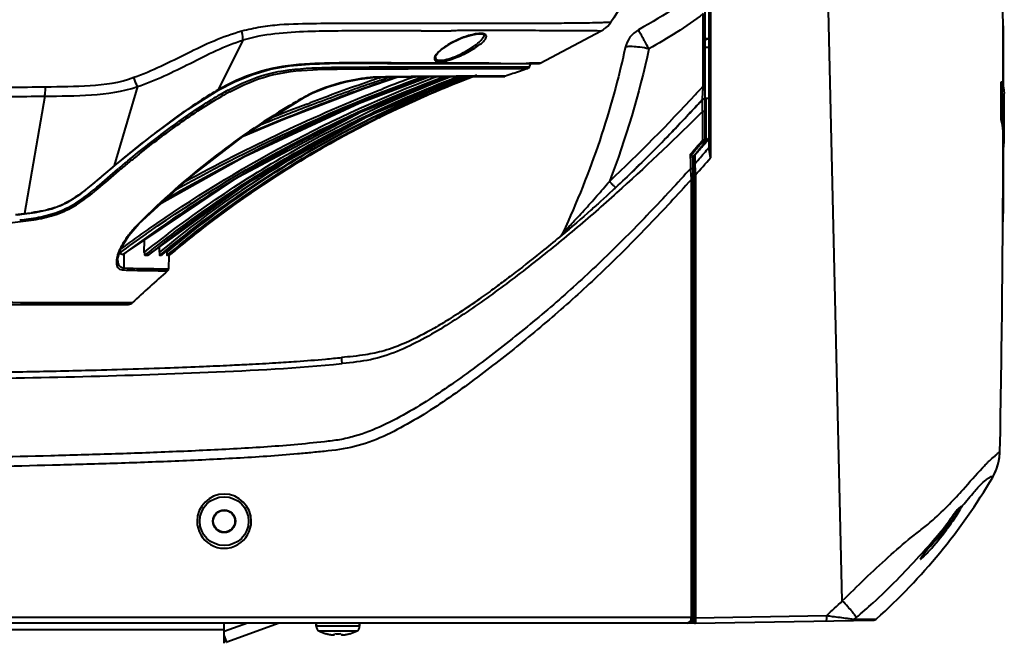
# Model space of a CAD drawing. Units: millimetres. Extents: x -902 to 2841, y -2687 to 2606.
# Drawn here: x 33 to 214, y 201 to 315 of the extents above; entities that cross this region are included whole.
import ezdxf

# ---------------------------------------------------------------- set-up
doc = ezdxf.new("R2010")
doc.units = ezdxf.units.MM
doc.header["$LTSCALE"] = 81.675
doc.layers.get('0').update_dxf_attribs({"linetype": 'CONTINUOUS', "lineweight": 40})

msp = doc.modelspace()

# ---------------------------------------------------------------- linework, layer by layer
for p, q in [((159.789, 592.679), (159.789, 291.448)), ((184.404, 208.201), (175.818, 573.774)), ((159.089, 292.78), (159.089, 321.128)), ((158.744, 303.18), (158.744, 316.558)), ((100.24, 314.797), (111.73, 314.779)), ((100.236, 313.393), (99.679, 313.391)), ((106.67, 313.405), (106.577, 313.405)), ((112.333, 313.415), (112.178, 313.415)), ((118.298, 313.433), (117.96, 313.432)), ((120.394, 313.436), (120.179, 313.436)), ((124.091, 313.437), (122.656, 313.437)), ((128.65, 307.393), (139.882, 313.36)), ((214.087, 314.294), (214.156, 314.294)), ((73.758, 311.667), (69.159, 302.498)), ((118.289, 312.609), (118.289, 312.63)), ((159.789, 311.889), (159.089, 311.889)), ((159.089, 310.389), (159.789, 310.389)), ((96.959, 307.396), (100.475, 307.386)), ((100.371, 307.455), (99.84, 307.457)), ((100.475, 307.386), (103.92, 307.373)), ((103.92, 307.373), (107.118, 307.364)), ((107.118, 307.364), (110.511, 307.354)), ((112.822, 307.408), (108.275, 307.423)), ((110.511, 307.354), (113.406, 307.346)), ((113.443, 307.406), (112.822, 307.408)), ((113.406, 307.346), (116.237, 307.34)), ((116.903, 307.397), (116.163, 307.399)), ((116.237, 307.34), (121.28, 307.33)), ((119.123, 307.392), (116.903, 307.397)), ((121.285, 307.387), (119.123, 307.392)), ((121.28, 307.33), (123.365, 307.328)), ((121.338, 307.387), (121.285, 307.387)), ((123.365, 307.328), (125.071, 307.329)), ((125.071, 307.329), (126.44, 307.332)), ((126.656, 307.39), (126.061, 307.388)), ((126.44, 307.332), (127.464, 307.335)), ((127.12, 307.391), (126.656, 307.39)), ((126.908, 307.263), (127.012, 307.369)), ((126.977, 307.333), (127.373, 307.335)), ((127.484, 307.392), (127.12, 307.391)), ((127.464, 307.335), (128.132, 307.333)), ((127.77, 307.393), (127.484, 307.392)), ((128.65, 307.393), (127.77, 307.393)), ((128.132, 307.333), (128.447, 307.336)), ((128.245, 307.365), (128.447, 307.336)), ((128.447, 307.336), (128.65, 307.393)), ((100.369, 306.394), (100.89, 306.395)), ((100.371, 306.724), (101.107, 306.725)), ((101.107, 306.725), (107.388, 306.736)), ((107.139, 306.41), (108.279, 306.412)), ((107.388, 306.736), (108.273, 306.738)), ((108.273, 306.738), (113.443, 306.745)), ((113.428, 306.42), (113.739, 306.42)), ((113.443, 306.745), (114.02, 306.746)), ((113.739, 306.42), (116.775, 306.422)), ((114.02, 306.746), (116.874, 306.75)), ((116.775, 306.422), (119.125, 306.422)), ((116.874, 306.75), (117.07, 306.75)), ((117.07, 306.75), (119.149, 306.752)), ((119.125, 306.422), (120.933, 306.422)), ((119.149, 306.752), (119.474, 306.752)), ((119.474, 306.752), (121.243, 306.754)), ((120.933, 306.422), (126.355, 306.419)), ((121.243, 306.754), (123.577, 306.756)), ((123.577, 306.756), (124.929, 306.757)), ((124.929, 306.757), (126.679, 306.758)), ((96.263, 302.825), (102.343, 304.872)), ((97.73, 304.78), (98.793, 304.827)), ((98.918, 304.86), (98.794, 304.827)), ((98.851, 304.657), (99.378, 304.835)), ((100.651, 304.755), (100.987, 304.867)), ((109.017, 304.76), (109.523, 304.951)), ((113.849, 304.97), (113.688, 304.909)), ((119.602, 304.976), (121.408, 304.973)), ((120.798, 305.003), (120.402, 305.004)), ((121.363, 305.002), (120.798, 305.003)), ((122.219, 305.002), (121.363, 305.002)), ((121.408, 304.973), (122.084, 304.974)), ((213.733, 303.972), (213.933, 303.972)), ((214.12, 303.12), (214.119, 303.972)), ((214.191, 302.706), (214.19, 303.972)), ((54.279, 303.097), (50.009, 288.504)), ((63.649, 298.924), (69.31, 302.501)), ((81.425, 297.149), (96.263, 302.825)), ((85.102, 301.135), (86.688, 301.947)), ((158.639, 301.66), (158.656, 301.906)), ((37.176, 301.328), (33.438, 279.652)), ((74.507, 294.479), (85.102, 301.135)), ((84.991, 301.115), (85.102, 301.135)), ((85.102, 301.135), (85.102, 301.135)), ((85.585, 299.873), (86.152, 300.088)), ((158.609, 301.237), (158.639, 301.66)), ((159.789, 300.889), (159.089, 300.889)), ((159.239, 300.889), (159.239, 292.954)), ((214.318, 293.862), (214.322, 300.818)), ((95.728, 298.467), (95.513, 298.369)), ((158.64, 298.417), (158.639, 298.532)), ((158.642, 297.854), (158.64, 298.417)), ((73.775, 293.918), (81.425, 297.149)), ((98.839, 297.305), (99.046, 297.407)), ((213.74, 297.016), (213.941, 297.016)), ((63.736, 286.223), (74.507, 294.479)), ((159.022, 292.702), (157.833, 291.327)), ((158.655, 293.268), (158.653, 294.382)), ((158.789, 293.155), (158.655, 293.268)), ((158.789, 293.155), (159.089, 293.155)), ((158.789, 292.432), (158.789, 293.155)), ((159.789, 293.596), (159.022, 292.702)), ((159.089, 292.65), (159.339, 292.94)), ((159.339, 292.94), (159.789, 293.464)), ((214.115, 292.224), (214.118, 293.861)), ((156.499, 290.757), (156.617, 290.893)), ((156.617, 290.893), (156.789, 291.092)), ((156.751, 290.776), (157.289, 291.4)), ((157.833, 291.327), (157.094, 290.48)), ((158.905, 292.437), (159.089, 292.65)), ((159.601, 291.611), (159.789, 291.829)), ((160.093, 291.448), (160.093, 289.961)), ((214.111, 292.223), (214.226, 292.223)), ((156.354, 290.589), (156.499, 290.757)), ((156.354, 290.589), (156.357, 288.974)), ((156.54, 290.531), (156.751, 290.776)), ((156.789, 289.852), (156.789, 205.089)), ((157.025, 290.356), (156.989, 290.136)), ((156.989, 290.139), (156.989, 204.345)), ((157.093, 290.481), (157.025, 290.356)), ((157.157, 290.425), (157.094, 290.48)), ((157.157, 290.425), (157.157, 290.137)), ((157.157, 290.137), (157.158, 289.647)), ((157.158, 289.647), (157.159, 288.82)), ((157.159, 288.82), (157.511, 289.216)), ((157.511, 289.216), (157.741, 289.475)), ((48.451, 287.132), (50.111, 288.539)), ((50.009, 288.504), (50.11, 288.538)), ((50.11, 288.538), (50.111, 288.538)), ((50.684, 287.872), (50.8, 287.971)), ((50.91, 287.606), (51.101, 287.768)), ((156.359, 287.923), (155.552, 287.035)), ((156.357, 288.974), (156.359, 287.923)), ((156.359, 287.923), (156.387, 287.497)), ((156.387, 287.497), (156.417, 287.017)), ((157.159, 288.82), (157.186, 288.398)), ((157.186, 288.398), (157.217, 287.919)), ((157.217, 287.919), (157.251, 287.382)), ((157.251, 287.382), (157.289, 286.785)), ((54.559, 277.773), (63.736, 286.223)), ((75.266, 285.695), (75.116, 285.599)), ((156.417, 287.017), (156.489, 285.898)), ((156.789, 285.898), (156.489, 285.898)), ((156.489, 285.898), (156.489, 205.09)), ((156.989, 286.784), (157.289, 286.785)), ((157.289, 286.785), (157.29, 205.047)), ((141.969, 283.902), (142.118, 284.04)), ((32.119, 279.455), (33.395, 279.586)), ((33.395, 279.586), (35.406, 279.858)), ((214.049, 278.518), (214.136, 278.518)), ((52.698, 275.637), (54.56, 277.774)), ((54.517, 277.821), (54.432, 277.736)), ((54.432, 277.736), (54.559, 277.773)), ((54.559, 277.773), (54.56, 277.774)), ((134.506, 277.267), (134.446, 277.216)), ((134.45, 277.219), (134.503, 277.264)), ((55.546, 272.487), (55.574, 274.732)), ((55.868, 275.906), (56.421, 276.291)), ((58.341, 272.515), (58.355, 273.487)), ((59.68, 272.543), (59.683, 272.733)), ((51.813, 269.622), (51.854, 272.306)), ((56.233, 271.963), (56.263, 271.976)), ((60.073, 271.906), (60.03, 269.462)), ((60.071, 271.907), (60.073, 271.906)), ((60.373, 272.159), (60.073, 271.906)), ((58.386, 269.49), (60.024, 269.463)), ((59.857, 269.092), (59.915, 269.151)), ((59.915, 269.151), (60.03, 269.462)), ((60.024, 269.463), (60.03, 269.462)), ((-72.047, 262.886), (52.625, 262.886)), ((48.196, 263.166), (47.462, 263.167)), ((51.615, 263.163), (48.196, 263.166)), ((53.314, 263.161), (51.615, 263.163)), ((92.144, 252), (92.003, 251.986)), ((213.525, 235.832), (213.525, 235.833)), ((212.123, 230.911), (212.261, 231.151)), ((205.248, 224.493), (205.472, 224.77)), ((206.078, 225.367), (206.092, 225.376)), ((201.793, 219.841), (202.299, 220.489)), ((202.299, 220.489), (202.821, 221.161)), ((202.821, 221.161), (203.192, 221.638)), ((203.193, 221.64), (203.192, 221.638)), ((200.643, 218.372), (200.398, 218.058)), ((200.428, 218.095), (200.853, 218.639)), ((200.853, 218.639), (201.793, 219.841)), ((199.281, 216.593), (199.406, 216.762)), ((199.406, 216.762), (199.545, 216.948)), ((157.29, 205.047), (181.525, 205.469)), ((157.137, 204.089), (-176.559, 204.089)), ((156.489, 205.09), (-175.911, 205.09)), ((70.289, 200.389), (70.289, 204.089)), ((74.607, 204.089), (70.289, 202.517)), ((80.454, 204.089), (70.762, 200.561)), ((87.289, 204.089), (87.289, 203.487)), ((87.289, 203.487), (87.289, 204.089)), ((95.289, 204.089), (95.289, 203.487)), ((95.289, 203.487), (95.289, 204.089)), ((156.503, 204.389), (156.989, 204.389)), ((156.989, 205.046), (157.29, 205.047)), ((157.29, 205.047), (157.291, 204.762)), ((157.291, 204.762), (157.294, 204.078)), ((157.294, 204.045), (190.085, 204.618)), ((157.294, 204.078), (157.294, 204.045)), ((186.612, 204.784), (189.122, 204.839)), ((189.122, 204.839), (190.735, 204.873)), ((-89.711, 202.889), (70.289, 202.889)), ((70.762, 200.561), (70.289, 201.862)), ((95.289, 203.487), (87.289, 203.487)), ((94.717, 202.583), (87.86, 202.583)), ((89.095, 202.118), (89.114, 202.137)), ((90.62, 201.923), (90.68, 202.137)), ((91.898, 202.137), (91.958, 201.923)), ((93.463, 202.137), (93.482, 202.118)), ((70.703, 200.54), (70.289, 201.678)), ((70.703, 200.54), (70.762, 200.561))]:
    msp.add_line(p, q)
for points in [[(113.904, 311.949), (114.365, 312.131), (115.873, 312.61), (117.118, 312.838), (117.945, 312.828), (118.263, 312.7), (118.289, 312.609)], [(109.289, 308.518), (109.329, 308.692), (109.764, 309.335), (110.72, 310.185), (112.116, 311.085), (113.697, 311.862), (113.904, 311.949)], [(69.31, 302.502), (72.196, 303.983), (75.575, 305.351), (78.867, 306.292), (82.359, 306.901), (86.027, 307.223), (89.714, 307.351), (93.369, 307.392), (96.959, 307.396)], [(51.731, 272.142), (72.913, 286.419), (95.608, 298.408), (112.032, 304.962)], [(56.262, 271.975), (75.177, 285.633), (97.039, 297.788), (114.233, 304.871)], [(58.775, 281.656), (74.069, 290.194), (95.186, 300.063), (108.198, 304.933)], [(86.688, 301.947), (89.493, 303.063), (92.436, 303.918), (95.261, 304.49), (97.73, 304.78)], [(98.793, 304.827), (105.624, 304.913), (111.84, 304.961), (116.47, 304.977), (119.602, 304.976)], [(50.111, 288.538), (56.75, 293.867), (63.649, 298.924)], [(158.655, 293.268), (158.634, 293.244), (158.613, 293.22)], [(35.406, 279.858), (38.457, 280.536), (41.307, 281.718), (43.805, 283.324), (46.114, 285.156), (48.451, 287.132)], [(50.625, 271.136), (50.646, 271.402), (51.218, 273.216), (52.698, 275.637)], [(59.921, 269.167), (59.955, 269.206), (60.03, 269.462)], [(212.123, 230.911), (212.318, 231.253), (212.694, 232.022), (213.009, 232.839), (213.263, 233.732), (213.431, 234.634), (213.513, 235.5), (213.525, 235.832)], [(212.261, 231.151), (212.601, 231.816), (212.892, 232.509), (213.141, 233.264), (213.334, 234.058), (213.458, 234.845), (213.518, 235.602), (213.525, 235.832)], [(203.192, 221.638), (203.398, 221.907), (203.773, 222.422), (204.118, 222.913), (204.436, 223.372), (204.73, 223.791), (205, 224.166), (205.248, 224.493)], [(205.472, 224.77), (205.671, 224.996), (205.842, 225.171), (205.98, 225.294), (206.078, 225.367)], [(198.92, 216.049), (198.919, 216.045), (198.927, 216.063), (198.959, 216.12), (199.011, 216.204), (199.083, 216.313), (199.173, 216.443), (199.281, 216.593)], [(199.545, 216.948), (199.698, 217.15), (199.864, 217.366), (200.041, 217.597), (200.23, 217.84), (200.428, 218.095)]]:
    msp.add_lwpolyline(points)
for radius in [4.5, 2.1, 2]:
    msp.add_circle((70.289, 222.889), radius)
for centre, radius, start, end in [((-3043.335, 299.288), 3257.458, 0.082398, 0.394918), ((104.987, 2912.922), 2599.517, 270.0371, 270.158503), ((137.534, 317.78), 5.005, 297.98336, 305.07762), ((149.227, 309.213), 5, 119.1288, 167.83264), ((-3085.583, 298.344), 3299.777, 0.097733, 0.276955), ((159.839, 310.389), 1.5, 91.92972, 120.31878), ((105.481, 326.538), 19.372, 295.398, 299.98358), ((123.57, 1196.641), 889.257, 269.856149, 270.160508), ((127.443, 306.838), 0.683, 131.50962, 141.53151), ((193.493, 103.704), 213.543, 108.71688, 109.49756), ((193.992, 102.237), 215.093, 108.32771, 108.71734), ((126.198, 306.894), 0.5, 288.32788, 344.21267), ((224.679, -64.922), 390.413, 109.07943, 110.78245), ((191.023, 90.066), 229.155, 110.31661, 114.57297), ((213.526, -33.703), 356.784, 108.66815, 109.09055), ((212.943, -31.489), 354.98, 108.74785, 109.05328), ((189.413, 104.782), 213.974, 110.72585, 115.42061), ((209.815, -14.657), 337.189, 109.16311, 109.38897), ((99.151, 288.169), 16.693, 90.79941, 91.19174), ((189.611, 113.802), 204.726, 110.96183, 116.25513), ((208.043, -9.551), 331.785, 108.79924, 109.16347), ((210.783, -25.599), 348.229, 108.43712, 108.66728), ((189.206, 110.497), 208.593, 111.18342, 115.45519), ((196.754, 52.358), 268.535, 109.86465, 111.20784), ((206.478, -4.964), 326.938, 108.61194, 108.79879), ((191.125, 105.679), 213.289, 110.85889, 111.1297), ((191.2, 106.218), 212.744, 110.85471, 111.19633), ((-3165.443, 296.755), 3379.183, 0.004416, 0.122368), ((-3165.361, 296.758), 3379.302, 0.004371, 0.122319), ((22.146, 1366.842), 1063.894, 270.457621, 270.818736), ((96.216, 254.815), 54.825, 119.57235, 121.35297), ((92.703, 260.992), 47.719, 119.40384, 119.56355), ((90.657, 264.671), 43.509, 116.97244, 119.43523), ((95.999, 255.646), 53.041, 118.12326, 119.67845), ((96.95, 253.788), 54.723, 117.94067, 119.66127), ((220.534, -44.534), 368.93, 109.4189, 111.39573), ((225.071, -66.625), 391.672, 109.1113, 110.63852), ((-387.152, 808.473), 743.857, 317.052723, 317.212021), ((199.467, 300.829), 14.855, 359.95805, 3.83068), ((23.477, 1396.915), 1095.673, 270.367265, 270.716382), ((101.624, 245.852), 64.335, 119.93686, 121.51064), ((98.367, 251.456), 57.853, 119.66163, 119.91121), ((153.9, 179.671), 139.633, 119.57121, 120.90602), ((94.594, 284.188), 19.462, 119.26632, 119.5665), ((-81.499, 520.591), 325.557, 315.59301, 317.51052), ((-115.544, 552.349), 372.114, 317.21218, 317.44552), ((158.789, 300.489), 0.3, 359.99927, 137.44539), ((7.969, 311.957), 151.021, 355.81022, 355.92975), ((154.002, 179.506), 139.827, 120.90714, 127.94277), ((261.646, -149.05), 481.241, 111.41364, 112.94621), ((266.135, -174.921), 507.493, 110.82083, 111.90035), ((257.003, -150.234), 481.644, 110.84885, 111.6866), ((241.404, -110.454), 438.445, 110.61712, 110.79448), ((186.565, 116.161), 202.344, 115.46913, 117.29908), ((184.211, 124.708), 192.556, 116.31836, 130.14244), ((185.993, 112.013), 205.975, 115.70907, 122.51864), ((187.517, 108.918), 209.425, 115.43784, 115.71743), ((184.638, 119.871), 198.163, 117.2961, 120.8224), ((199.045, 293.905), 15.073, 359.8363, 3.65514), ((-135.233, 543.368), 385.902, 319.17647, 319.59264), ((-120.153, 529.979), 365.915, 319.30687, 319.6684), ((198.429, 293.881), 15.889, 358.0067, 359.92852), ((-34.052, 473.428), 258.657, 313.07282, 315.1614), ((-147.663, 557.12), 405.02, 318.81644, 319.00604), ((-10.542, 438.004), 224.454, 318.56792, 319.29087), ((-146.972, 556.519), 404.104, 319.00605, 319.19402), ((-3190.394, 299.666), 3404.517, 358.925659, 359.874753), ((170.155, 145.481), 186.79, 129.48634, 130.03188), ((152.458, 168.111), 156.815, 129.46036, 130.26665), ((154.902, 165.329), 160.867, 129.53934, 129.7922), ((154.628, 165.461), 160.24, 128.63009, 129.45701), ((157.218, 175.384), 145.055, 127.94367, 135.07397), ((182.647, 123.187), 194.296, 120.81918, 129.77527), ((155.331, 289.861), 1.457, 5.57528, 11.11425), ((155.247, 289.853), 1.542, 359.99005, 5.59219), ((3.895, 424.971), 206.459, 317.98575, 319.16151), ((-3158.192, 298.377), 3372.386, 359.662589, 359.862208), ((235.188, 68.172), 287.814, 130.04558, 130.35839), ((153.401, 167.129), 158.523, 129.79151, 130.33292), ((186.084, 112.037), 206.004, 122.59316, 129.07463), ((181.846, 127.366), 189.74, 124.03548, 130.08057), ((-23.619, 462.343), 243.435, 312.9081, 313.06071), ((31.088, 300.257), 21.127, 301.914, 303.60089), ((34.372, 294.471), 14.471, 288.9541, 296.30372), ((23.187, 374.642), 95.543, 275.1618, 275.80434), ((26.679, 333.241), 55.065, 276.10837, 277.81193), ((26.198, 344.785), 65.534, 275.82468, 276.34252), ((28.545, 323.915), 44.533, 276.3084, 277.94728), ((32.311, 299.985), 21.308, 285.07418, 287.54451), ((32.266, 300.141), 21.793, 285.08726, 287.50826), ((203.443, 280.039), 10.801, 349.08061, 351.90447), ((70.401, 261.797), 22.562, 135.05561, 136.00376), ((218.611, 43.346), 284.311, 124.8124, 124.98399), ((-24.343, 463.807), 245.011, 309.93912, 310.39771), ((-22.794, 461.981), 242.616, 310.2636, 310.39997), ((226.549, 31.558), 298.057, 124.9351, 126.08531), ((224.21, 35.393), 294.037, 124.98938, 126.04489), ((131.006, 276.936), 2, 309.73101, 335.34403), ((58.796, 431.84), 159.897, 268.87967, 269.08152), ((57.933, 196.673), 75.268, 89.41922, 89.63784), ((59.507, 260.659), 11.267, 88.44183, 89.00329), ((181.771, 128.027), 186.447, 130.83486, 133.54906), ((40.941, 372.284), 132.651, 303.34969, 305.25681), ((116.3, 287.82), 111.449, 311.90443, 329.29403), ((70.289, 222.889), 5, 0.00768, 179.99232), ((70.289, 222.889), 5, 179.99232, 0.00768), ((186.88, 234.245), 20.616, 322.30789, 323.84245), ((162.1, 254.583), 52.959, 321.28165, 321.8255), ((183.497, 236.738), 24.817, 323.80305, 323.92109), ((41.317, 358.938), 212.26, 317.82809, 319.69647), ((158.622, 255.163), 56.339, 323.05045, 323.60711), ((226.369, 196.703), 33.608, 143.09271, 143.27483), ((231.826, 192.604), 40.433, 142.88966, 143.09182), ((256.002, 174.241), 70.792, 142.22604, 142.84324), ((333.302, 114.483), 168.496, 142.07003, 142.26517), ((114.18, 279.437), 100.034, 312.31641, 314.59216), ((155.789, 205.089), 1, 270, 0), ((157.289, 204.345), 0.3, 180, 271.00008), ((117.171, 287.435), 107.95, 310.03607, 310.29337), ((190.067, 205.617), 1, 271.00009, 311.90966), ((88.289, 203.487), 1, 180, 244.62307), ((91.289, 209.812), 8, 244.62307, 254.08692), ((91.279, 209.945), 8.103, 254.50706, 256.05182), ((91.28, 209.952), 8.11, 256.05166, 256.51877), ((91.282, 209.957), 8.115, 256.51882, 257.41415), ((91.283, 209.962), 8.12, 257.41411, 257.88676), ((91.284, 209.966), 8.124, 257.88678, 258.62174), ((91.284, 209.969), 8.128, 258.62172, 259.04757), ((91.285, 209.973), 8.131, 259.04759, 259.70631), ((91.285, 209.976), 8.134, 259.7063, 260.07291), ((91.286, 209.979), 8.137, 260.07293, 260.72191), ((91.286, 209.981), 8.139, 260.7219, 261.00843), ((91.287, 209.984), 8.143, 261.00847, 261.89363), ((90.613, 205.252), 3.363, 261.88794, 263.15097), ((91.289, 211.996), 9.877, 266.46574, 273.53426), ((91.964, 205.254), 3.365, 276.84925, 278.11176), ((91.291, 209.984), 8.143, 278.10637, 278.99153), ((91.291, 209.981), 8.14, 278.99157, 279.2781), ((91.292, 209.979), 8.137, 279.27808, 279.92708), ((91.292, 209.976), 8.134, 279.9271, 280.2937), ((91.293, 209.973), 8.131, 280.29368, 280.95241), ((91.293, 209.97), 8.128, 280.95243, 281.37827), ((91.294, 209.966), 8.124, 281.37825, 282.11323), ((91.295, 209.962), 8.12, 282.11325, 282.58589), ((91.296, 209.957), 8.115, 282.58585, 283.48118), ((91.297, 209.952), 8.11, 283.48123, 283.94832), ((91.299, 209.945), 8.102, 283.94818, 285.49295), ((91.289, 209.812), 8, 285.91308, 295.37693), ((91.289, 209.812), 8, 285.91308, 295.37693), ((94.289, 203.487), 1, 295.37693, 0)]:
    msp.add_arc(centre, radius, start, end)
for points in [[(160.089, 574.884), (160.092, 480.406), (160.091, 385.927), (160.093, 291.448)], [(158.596, 321.357), (155.773, 318.985), (151.838, 316.393), (146.793, 313.581)], [(158.744, 316.558), (155.598, 314.112), (152.171, 312.032), (148.698, 310.077)], [(111.73, 314.779), (112.554, 314.779), (113.378, 314.779), (114.202, 314.78)], [(140.41, 313.684), (140.906, 314.033), (141.345, 314.481), (141.684, 314.984)], [(99.679, 313.391), (98.773, 313.389), (97.866, 313.387), (96.959, 313.384)], [(115.161, 313.424), (114.218, 313.421), (113.276, 313.418), (112.333, 313.415)], [(117.96, 313.432), (117.027, 313.43), (116.094, 313.427), (115.161, 313.424)], [(120.179, 313.436), (119.552, 313.435), (118.925, 313.434), (118.298, 313.433)], [(122.656, 313.437), (121.902, 313.437), (121.148, 313.437), (120.394, 313.436)], [(144.339, 310.267), (141.881, 298.865), (138.042, 287.476), (132.824, 276.102)], [(148.698, 310.077), (146.921, 301.751), (144.454, 293.55), (141.415, 285.598)], [(126.773, 307.03), (126.809, 307.112), (126.852, 307.193), (126.908, 307.263)], [(126.679, 306.758), (126.706, 306.85), (126.735, 306.942), (126.773, 307.03)], [(61.587, 284.247), (76.178, 292.216), (91.308, 299.362), (106.975, 304.926)], [(213.933, 303.972), (214.131, 303.273), (214.239, 302.546), (214.289, 301.821)], [(62.967, 285.517), (74.824, 291.954), (87.032, 297.826), (99.61, 302.707)], [(86.93, 302.09), (86.301, 301.809), (85.681, 301.503), (85.08, 301.165)], [(158.656, 301.906), (158.686, 302.331), (158.715, 302.756), (158.744, 303.18)], [(141.415, 285.598), (146.93, 290.739), (152.199, 296.146), (157.337, 301.664)], [(95.513, 298.369), (80.024, 291.265), (65.305, 282.308), (51.649, 272.116)], [(158.639, 298.532), (158.629, 298.798), (158.62, 299.065), (158.61, 299.332)], [(158.653, 294.382), (158.65, 295.539), (158.647, 296.697), (158.642, 297.854)], [(214.087, 294.866), (214.04, 295.59), (213.935, 296.316), (213.74, 297.016)], [(214.226, 292.223), (214.269, 292.59), (214.296, 292.96), (214.308, 293.329)], [(159.789, 291.448), (159.789, 290.942), (159.945, 290.445), (160.093, 289.961)], [(156.354, 290.589), (156.417, 290.576), (156.479, 290.555), (156.54, 290.531)], [(156.54, 290.531), (156.679, 290.477), (156.732, 290.289), (156.761, 290.142)], [(157.004, 290.234), (157.018, 290.279), (157.04, 290.323), (157.07, 290.36)], [(42.257, 282.324), (41.779, 282.027), (41.288, 281.749), (40.784, 281.499)], [(39.072, 280.785), (37.661, 280.3), (36.18, 280.017), (34.702, 279.81)], [(26.297, 277.593), (28.927, 277.801), (31.561, 277.999), (34.174, 278.361)], [(34.163, 278.687), (35.405, 278.859), (36.642, 279.084), (37.852, 279.41)], [(34.174, 278.361), (35.441, 278.536), (36.704, 278.766), (37.939, 279.1)], [(54.17, 277.469), (53.659, 276.939), (53.173, 276.383), (52.722, 275.801)], [(51.205, 273.441), (51.074, 273.182), (50.951, 272.918), (50.843, 272.649)], [(50.997, 272.43), (51.165, 272.257), (51.41, 272.153), (51.649, 272.116)], [(51.662, 269.256), (51.744, 269.338), (51.823, 269.487), (51.766, 269.588)], [(59.936, 269.18), (59.992, 269.262), (60.028, 269.363), (60.03, 269.462)], [(53.314, 263.161), (53.135, 262.99), (52.872, 262.886), (52.625, 262.886)], [(199.13, 216.384), (199.093, 216.331), (199.056, 216.277), (199.02, 216.223)], [(199.432, 216.8), (199.33, 216.662), (199.228, 216.524), (199.13, 216.384)], [(198.871, 215.892), (198.915, 215.943), (198.942, 216.012), (198.944, 216.079)], [(199.02, 216.223), (198.986, 216.172), (198.953, 216.121), (198.922, 216.069)], [(156.489, 205.09), (156.489, 204.948), (156.468, 204.804), (156.424, 204.669)], [(185.984, 204.546), (186.207, 204.55), (186.441, 204.639), (186.612, 204.784)]]:
    msp.add_open_spline(points, degree=3)
for points, knots in [([(151.616, 343.812), (151.1, 338.7), (150.158, 330.907), (145.758, 321.544), (143.122, 317.12), (141.684, 314.984)], [0, 0, 0, 0, 0.4996127, 0.7497017, 1, 1, 1, 1]), ([(73.538, 313.386), (74.697, 313.665), (77.003, 314.189), (81.618, 314.68), (89.365, 314.817), (95.937, 314.803), (100.24, 314.797)], [0, 0, 0, 0, 0.1334246, 0.2643148, 0.5184483, 1, 1, 1, 1]), ([(114.202, 314.78), (115.106, 314.781), (118.406, 314.788), (121.707, 314.795), (124.104, 314.802)], [0, 0, 0, 0, 0.273878, 1, 1, 1, 1]), ([(124.104, 314.802), (125.772, 314.807), (128.754, 314.82), (132.741, 314.829), (135.801, 314.854), (138.071, 314.891), (139.671, 314.943), (140.646, 314.969), (141.172, 314.971), (141.429, 314.959), (141.573, 314.985), (141.672, 314.965), (141.684, 314.984)], [0, 0, 0, 0, 0.2845798, 0.5089304, 0.6802411, 0.8067213, 0.8960824, 0.9537147, 0.9725366, 0.9866128, 0.9961791, 1, 1, 1, 1]), ([(53.589, 304.809), (55.308, 305.383), (58.628, 306.857), (63.503, 309.248), (68.372, 311.673), (71.802, 312.872), (73.538, 313.386)], [0, 0, 0, 0, 0.2500465, 0.4999271, 0.7501801, 1, 1, 1, 1]), ([(73.758, 311.667), (73.757, 311.776), (73.723, 312.354), (73.625, 312.925), (73.538, 313.386)], [0, 0, 0, 0, 0.1880957, 1, 1, 1, 1]), ([(96.959, 313.384), (93.21, 313.372), (85.475, 313.355), (77.609, 312.819), (73.758, 311.667)], [0, 0, 0, 0, 0.4825903, 1, 1, 1, 1]), ([(106.577, 313.405), (106.063, 313.405), (103.949, 313.402), (101.836, 313.397), (100.236, 313.393)], [0, 0, 0, 0, 0.2433959, 1, 1, 1, 1]), ([(117.05, 312.856), (116.81, 312.827), (115.731, 312.638), (114.686, 312.288), (113.898, 311.963)], [0, 0, 0, 0, 0.2212135, 1, 1, 1, 1]), ([(113.907, 308.774), (114.818, 309.179), (116.079, 309.842), (117.525, 310.845), (118.259, 311.503), (118.664, 312.035), (118.724, 312.434), (118.549, 312.77), (117.895, 312.929), (117.379, 312.896), (117.05, 312.856)], [0, 0, 0, 0, 0.3730177, 0.5306611, 0.6562202, 0.7429002, 0.7733237, 0.8008665, 0.8760159, 1, 1, 1, 1]), ([(139.619, 313.349), (138.345, 313.387), (133.168, 313.357), (127.993, 313.436), (124.091, 313.437)], [0, 0, 0, 0, 0.2461547, 1, 1, 1, 1]), ([(139.882, 313.36), (139.875, 313.356), (139.784, 313.354), (139.699, 313.347), (139.619, 313.349)], [0, 0, 0, 0, 0.0915996, 1, 1, 1, 1]), ([(148.698, 310.077), (148.45, 310.543), (148.074, 311.202), (147.615, 312.037), (147.33, 312.556), (147.119, 312.968), (146.919, 313.292), (146.879, 313.453), (146.771, 313.569), (146.793, 313.581)], [0, 0, 0, 0, 0.3967322, 0.5695297, 0.7182432, 0.8386446, 0.9273538, 0.981563, 1, 1, 1, 1]), ([(54.278, 303.096), (57.635, 304.243), (64.033, 307.333), (70.363, 310.643), (73.758, 311.667)], [0, 0, 0, 0, 0.5001503, 1, 1, 1, 1]), ([(113.898, 311.963), (113.554, 311.822), (112.31, 311.26), (111.119, 310.556), (110.349, 309.927)], [0, 0, 0, 0, 0.2718055, 1, 1, 1, 1]), ([(115.162, 309.759), (115.94, 310.208), (116.981, 310.89), (117.99, 311.895), (118.281, 312.394), (118.289, 312.609)], [0, 0, 0, 0, 0.62463, 0.8503487, 1, 1, 1, 1]), ([(110.349, 309.927), (110.016, 309.655), (109.517, 309.181), (109.028, 308.438), (109.166, 307.926), (109.51, 307.729), (109.988, 307.669), (110.357, 307.694), (110.565, 307.72)], [0, 0, 0, 0, 0.3337571, 0.5502002, 0.6273665, 0.7148979, 0.83687, 1, 1, 1, 1]), ([(109.289, 308.506), (109.29, 308.312), (109.573, 307.985), (110.112, 307.938), (110.965, 307.989), (112.228, 308.358), (113.251, 308.783), (113.789, 309.038)], [0, 0, 0, 0, 0.1180953, 0.207028, 0.3257771, 0.6372741, 1, 1, 1, 1]), ([(148.698, 310.077), (148.143, 310.174), (147.145, 310.361), (145.756, 310.492), (144.947, 310.505), (144.368, 310.401), (144.339, 310.267)], [0, 0, 0, 0, 0.3814218, 0.6964307, 0.9077507, 1, 1, 1, 1]), ([(99.84, 307.457), (97.667, 307.466), (93.087, 307.477), (85.818, 307.417), (78.153, 306.547), (73.205, 304.607), (70.923, 303.448)], [0, 0, 0, 0, 0.2209307, 0.4657113, 0.7396759, 1, 1, 1, 1]), ([(108.275, 307.423), (107.66, 307.425), (105.026, 307.434), (102.391, 307.446), (100.371, 307.455)], [0, 0, 0, 0, 0.2332555, 1, 1, 1, 1]), ([(110.565, 307.72), (110.817, 307.752), (111.967, 307.981), (113.069, 308.402), (113.907, 308.774)], [0, 0, 0, 0, 0.2165176, 1, 1, 1, 1]), ([(116.163, 307.399), (115.947, 307.399), (115.04, 307.401), (114.134, 307.404), (113.443, 307.406)], [0, 0, 0, 0, 0.2381235, 1, 1, 1, 1]), ([(70.997, 302.424), (73.292, 303.65), (78.282, 305.842), (86.14, 306.648), (93.539, 306.702), (98.179, 306.72), (100.371, 306.724)], [0, 0, 0, 0, 0.2598816, 0.5368512, 0.7811107, 1, 1, 1, 1]), ([(71.309, 302.132), (73.594, 303.342), (78.533, 305.527), (86.314, 306.313), (93.623, 306.365), (98.204, 306.388), (100.369, 306.394)], [0, 0, 0, 0, 0.260954, 0.537791, 0.781501, 1, 1, 1, 1]), ([(100.89, 306.395), (101.441, 306.396), (103.524, 306.402), (105.606, 306.407), (107.139, 306.41)], [0, 0, 0, 0, 0.2645103, 1, 1, 1, 1]), ([(108.279, 306.412), (108.743, 306.413), (110.459, 306.416), (112.175, 306.418), (113.428, 306.42)], [0, 0, 0, 0, 0.2700103, 1, 1, 1, 1]), ([(37.348, 303.056), (40.076, 303.1), (45.505, 303.159), (51.052, 303.794), (53.589, 304.809)], [0, 0, 0, 0, 0.4995491, 1, 1, 1, 1]), ([(54.278, 303.096), (54.233, 303.196), (53.993, 303.762), (53.772, 304.337), (53.59, 304.809)], [0, 0, 0, 0, 0.1769811, 1, 1, 1, 1]), ([(55.546, 272.487), (64.05, 279.325), (82.147, 291.706), (101.973, 301.065), (112.161, 304.974)], [0, 0, 0, 0, 0.4999921, 1, 1, 1, 1]), ([(55.67, 271.973), (64.345, 278.958), (82.831, 291.58), (103.111, 301.044), (113.534, 304.972)], [0, 0, 0, 0, 0.4999913, 1, 1, 1, 1]), ([(56.3, 276.773), (64.484, 282.463), (81.481, 292.977), (99.694, 301.236), (109.017, 304.76)], [0, 0, 0, 0, 0.500025, 1, 1, 1, 1]), ([(56.421, 276.291), (64.871, 282.163), (82.439, 292.989), (101.299, 301.402), (110.952, 304.962)], [0, 0, 0, 0, 0.5000272, 1, 1, 1, 1]), ([(58.409, 271.939), (66.71, 278.876), (84.524, 291.365), (104.147, 300.727), (114.239, 304.628)], [0, 0, 0, 0, 0.4999714, 1, 1, 1, 1]), ([(114.279, 304.57), (104.229, 300.672), (84.69, 291.323), (66.957, 278.859), (58.696, 271.936)], [0, 0, 0, 0, 0.5000344, 1, 1, 1, 1]), ([(107.749, 304.936), (99.347, 301.93), (82.845, 295.034), (67.084, 286.615), (59.341, 282.177)], [0, 0, 0, 0, 0.4999621, 1, 1, 1, 1]), ([(59.703, 271.924), (68.052, 278.98), (86.022, 291.655), (105.868, 301.085), (116.077, 304.995)], [0, 0, 0, 0, 0.499965, 1, 1, 1, 1]), ([(116.158, 304.992), (105.953, 301.082), (86.116, 291.652), (68.157, 278.977), (59.813, 271.921)], [0, 0, 0, 0, 0.5000361, 1, 1, 1, 1]), ([(116.933, 305.193), (106.595, 301.261), (86.689, 291.836), (68.673, 279.149), (60.373, 272.159)], [0, 0, 0, 0, 0.5047808, 1, 1, 1, 1]), ([(97.216, 304.762), (96.387, 304.684), (92.872, 304.185), (89.411, 303.198), (86.93, 302.09)], [0, 0, 0, 0, 0.2345629, 1, 1, 1, 1]), ([(98.803, 304.858), (98.679, 304.855), (98.149, 304.839), (97.62, 304.801), (97.216, 304.762)], [0, 0, 0, 0, 0.2344058, 1, 1, 1, 1]), ([(120.402, 305.004), (119.555, 305.006), (112.393, 305.013), (105.232, 304.948), (98.918, 304.86)], [0, 0, 0, 0, 0.1183168, 1, 1, 1, 1]), ([(37.177, 301.328), (40.048, 301.365), (45.779, 301.373), (51.562, 302.151), (54.278, 303.096)], [0, 0, 0, 0, 0.4996383, 1, 1, 1, 1]), ([(37.177, 301.328), (37.198, 301.442), (37.284, 302.015), (37.324, 302.593), (37.348, 303.056)], [0, 0, 0, 0, 0.1996855, 1, 1, 1, 1]), ([(69.159, 302.498), (69.186, 302.489), (69.238, 302.475), (69.295, 302.475), (69.319, 302.484)], [0, 0, 0, 0, 0.5272257, 1, 1, 1, 1]), ([(158.744, 303.18), (158.824, 303.182), (158.909, 303.167), (159.089, 303.166), (159.089, 303.129)], [0, 0, 0, 0, 0.6834652, 1, 1, 1, 1]), ([(67.69, 301.635), (64.828, 299.893), (59.323, 295.961), (54.002, 291.805), (51.376, 289.641)], [0, 0, 0, 0, 0.4960889, 1, 1, 1, 1]), ([(52.493, 289.388), (54.988, 291.447), (60.043, 295.377), (65.298, 299.047), (67.999, 300.701)], [0, 0, 0, 0, 0.5053015, 1, 1, 1, 1]), ([(54.591, 290.64), (57.038, 292.595), (62.002, 296.348), (67.185, 299.813), (69.869, 301.34)], [0, 0, 0, 0, 0.5034908, 1, 1, 1, 1]), ([(158.568, 300.618), (158.568, 300.636), (158.573, 300.658), (158.563, 300.687), (158.568, 300.692)], [0, 0, 0, 0, 0.7393029, 1, 1, 1, 1]), ([(158.568, 300.692), (158.582, 300.707), (158.56, 300.797), (158.582, 300.867), (158.586, 300.923)], [0, 0, 0, 0, 0.2703751, 1, 1, 1, 1]), ([(158.61, 299.332), (158.605, 299.477), (158.59, 299.905), (158.574, 300.334), (158.568, 300.618)], [0, 0, 0, 0, 0.3384516, 1, 1, 1, 1]), ([(157.541, 299.577), (155.52, 297.394), (151.153, 292.791), (145.204, 286.897), (140.679, 282.696), (136.821, 279.241), (133.355, 276.264), (128.674, 272.426), (125.392, 269.825), (122.802, 267.845), (121.27, 266.689), (118.702, 264.793), (115.442, 262.498), (111.997, 260.251), (109.96, 259.024), (107.351, 257.53), (104.294, 255.927), (100.071, 254.33), (96.822, 253.631), (94.169, 253.308), (92.692, 253.165), (91.989, 253.095)], [0, 0, 0, 0, 0.1089267, 0.2323601, 0.306703, 0.3351992, 0.4221839, 0.4742093, 0.5571168, 0.575823, 0.5937782, 0.6275436, 0.6929398, 0.7401753, 0.7786188, 0.780379, 0.8507063, 0.9031927, 0.9460639, 0.9743705, 1, 1, 1, 1]), ([(158.639, 298.532), (153.756, 293.701), (146.312, 286.576), (136.006, 277.5), (128.031, 270.991), (119.853, 264.746), (112.797, 259.867), (106.888, 256.38), (102.261, 254.105), (97.312, 252.504), (93.864, 252.176), (92.144, 252)], [0, 0, 0, 0, 0.2500697, 0.3749923, 0.4999112, 0.6247768, 0.7495768, 0.8119505, 0.8744267, 0.9370395, 1, 1, 1, 1]), ([(158.639, 298.532), (158.688, 298.544), (158.829, 298.559), (159.089, 298.528), (159.089, 298.419)], [0, 0, 0, 0, 0.3156002, 1, 1, 1, 1]), ([(214.318, 293.862), (214.319, 294.653), (214.248, 295.72), (214.013, 296.756), (213.941, 297.016)], [0, 0, 0, 0, 0.7459003, 1, 1, 1, 1]), ([(158.655, 293.268), (158.704, 293.272), (158.839, 293.292), (159.089, 293.259), (159.089, 293.155)], [0, 0, 0, 0, 0.3210278, 1, 1, 1, 1]), ([(214.185, 290.267), (214.186, 290.693), (214.202, 291.344), (214.2, 291.998), (214.226, 292.223)], [0, 0, 0, 0, 0.6525722, 1, 1, 1, 1]), ([(156.989, 290.139), (156.989, 290.155), (156.991, 290.187), (156.999, 290.219), (157.004, 290.234)], [0, 0, 0, 0, 0.4989244, 1, 1, 1, 1]), ([(157.07, 290.36), (157.081, 290.374), (157.107, 290.4), (157.14, 290.419), (157.157, 290.425)], [0, 0, 0, 0, 0.5036533, 1, 1, 1, 1]), ([(214.102, 290.267), (214.116, 290.267), (214.143, 290.267), (214.171, 290.267), (214.185, 290.266)], [0, 0, 0, 0, 0.4999497, 1, 1, 1, 1]), ([(38.734, 279.668), (39.983, 280.064), (42.889, 281.352), (46.712, 284.41), (49.373, 286.757), (50.684, 287.872)], [0, 0, 0, 0, 0.2694221, 0.6462627, 1, 1, 1, 1]), ([(38.823, 279.358), (40.083, 279.756), (43.022, 281.045), (46.899, 284.111), (49.587, 286.482), (50.91, 287.606)], [0, 0, 0, 0, 0.2691805, 0.6463887, 1, 1, 1, 1]), ([(48.809, 287.489), (48.331, 287.083), (46.37, 285.417), (44.403, 283.738), (42.78, 282.661)], [0, 0, 0, 0, 0.2435352, 1, 1, 1, 1]), ([(156.789, 287.807), (156.789, 287.831), (156.673, 287.965), (156.488, 287.95), (156.359, 287.923)], [0, 0, 0, 0, 0.1550261, 1, 1, 1, 1]), ([(156.989, 288.704), (156.989, 288.743), (157.055, 288.804), (157.121, 288.797), (157.148, 288.794)], [0, 0, 0, 0, 0.5878462, 1, 1, 1, 1]), ([(155.552, 287.035), (153.029, 284.262), (147.908, 278.783), (139.953, 270.829), (131.661, 263.223), (122.963, 256.086), (114.027, 249.259), (106.249, 244), (99.634, 240.464), (95.266, 238.713), (91.604, 237.879), (87.878, 237.448), (83.217, 236.972), (77.608, 236.547), (70.123, 236.104), (60.759, 235.675), (49.519, 235.264), (34.528, 234.835), (15.784, 234.495), (0.787, 234.408), (-6.711, 234.408)], [0, 0, 0, 0, 0.0625046, 0.1250078, 0.1875087, 0.250009, 0.3125091, 0.3749926, 0.4062354, 0.4374583, 0.4530752, 0.4686995, 0.4999518, 0.5312044, 0.5624574, 0.6249634, 0.6874696, 0.7499759, 0.8749879, 1, 1, 1, 1]), ([(156.489, 285.898), (153.962, 283.094), (148.828, 277.555), (140.837, 269.526), (132.493, 261.862), (123.787, 254.613), (114.835, 247.677), (107.016, 242.362), (100.387, 238.747), (95.097, 236.639), (90.411, 235.917), (86.656, 235.57), (82.897, 235.207), (78.192, 234.844), (70.655, 234.383), (61.227, 233.945), (49.909, 233.524), (34.814, 233.085), (15.941, 232.736), (0.839, 232.646), (-6.711, 232.646)], [0, 0, 0, 0, 0.0625058, 0.1250101, 0.1875127, 0.2500164, 0.3125183, 0.3750042, 0.4062491, 0.4374655, 0.4686876, 0.4843144, 0.4999413, 0.5311947, 0.5624484, 0.6249556, 0.6874631, 0.7499707, 0.8749853, 1, 1, 1, 1]), ([(132.824, 276.102), (132.796, 276.041), (133.165, 276.459), (133.352, 276.611), (133.904, 277.203), (134.615, 277.947), (135.593, 278.999), (137.155, 280.706), (139.114, 282.907), (140.652, 284.695), (141.415, 285.598)], [0, 0, 0, 0, 0.0155832, 0.0595211, 0.1164795, 0.1789978, 0.3111211, 0.4472419, 0.7232732, 1, 1, 1, 1]), ([(142.589, 284.481), (142.543, 284.473), (142.42, 284.628), (142.174, 284.809), (141.824, 285.18), (141.559, 285.447), (141.415, 285.598)], [0, 0, 0, 0, 0.0849292, 0.2967974, 0.6141546, 1, 1, 1, 1]), ([(142.592, 284.482), (142.591, 284.482), (142.59, 284.481), (142.589, 284.481), (142.589, 284.481)], [0, 0, 0, 0, 0.4753673, 1, 1, 1, 1]), ([(33.438, 279.652), (33.433, 279.633), (33.433, 279.609), (33.403, 279.576), (33.396, 279.581)], [0, 0, 0, 0, 0.6726349, 1, 1, 1, 1]), ([(52.722, 275.801), (52.571, 275.604), (52.014, 274.853), (51.517, 274.054), (51.205, 273.441)], [0, 0, 0, 0, 0.2648465, 1, 1, 1, 1]), ([(50.843, 272.649), (50.677, 272.24), (50.434, 271.475), (50.327, 270.387), (50.726, 269.441), (51.36, 269.268), (51.662, 269.256)], [0, 0, 0, 0, 0.3189866, 0.5774761, 0.7818173, 1, 1, 1, 1]), ([(50.625, 271.103), (50.618, 270.742), (50.711, 269.952), (51.475, 269.635), (51.813, 269.622)], [0, 0, 0, 0, 0.5163877, 1, 1, 1, 1]), ([(51.649, 272.116), (51.662, 272.114), (51.691, 272.114), (51.719, 272.125), (51.731, 272.134)], [0, 0, 0, 0, 0.4753148, 1, 1, 1, 1]), ([(55.546, 272.487), (55.544, 272.374), (55.556, 272.23), (55.603, 271.975), (55.67, 271.973)], [0, 0, 0, 0, 0.6288166, 1, 1, 1, 1]), ([(58.341, 272.515), (58.339, 272.388), (58.369, 272.249), (58.342, 271.939), (58.409, 271.939)], [0, 0, 0, 0, 0.6529068, 1, 1, 1, 1]), ([(59.68, 272.543), (59.678, 272.41), (59.662, 272.201), (59.702, 272.04), (59.682, 271.924), (59.703, 271.924)], [0, 0, 0, 0, 0.6451481, 0.8960339, 1, 1, 1, 1]), ([(60.074, 272.137), (60.073, 272.082), (60.099, 272.027), (60.05, 271.911), (60.071, 271.907)], [0, 0, 0, 0, 0.7104954, 1, 1, 1, 1]), ([(51.662, 269.256), (53.066, 269.203), (54.953, 269.158), (57.175, 269.125), (58.263, 269.127), (58.969, 269.104), (59.524, 269.125), (59.663, 269.082), (59.875, 269.107), (59.857, 269.092)], [0, 0, 0, 0, 0.5143503, 0.6888072, 0.8171148, 0.9057396, 0.962085, 0.9914692, 1, 1, 1, 1]), ([(51.813, 269.622), (52.571, 269.594), (54.761, 269.526), (56.952, 269.499), (58.386, 269.49)], [0, 0, 0, 0, 0.3458552, 1, 1, 1, 1]), ([(45.679, 263.171), (42.298, 263.179), (23.835, 263.261), (5.371, 263.311), (-9.711, 263.313)], [0, 0, 0, 0, 0.1831171, 1, 1, 1, 1]), ([(47.462, 263.167), (47.323, 263.168), (46.728, 263.169), (46.134, 263.17), (45.679, 263.171)], [0, 0, 0, 0, 0.2337103, 1, 1, 1, 1]), ([(-6.711, 250.139), (2.971, 250.139), (15.98, 250.211), (33.117, 250.472), (45.775, 250.744), (57.151, 251.089), (66.024, 251.438), (70.888, 251.653), (75.348, 251.872), (79.454, 252.099), (84.152, 252.403), (88.209, 252.724), (90.989, 252.996), (91.989, 253.095)], [0, 0, 0, 0, 0.2940788, 0.3951183, 0.5205351, 0.6786123, 0.7407992, 0.7902364, 0.8264705, 0.8764124, 0.9151292, 0.9694626, 1, 1, 1, 1]), ([(91.989, 253.095), (91.964, 253.093), (91.98, 252.947), (91.956, 252.778), (91.982, 252.407), (91.994, 252.143), (92.003, 251.986)], [0, 0, 0, 0, 0.0691768, 0.2630434, 0.5771849, 1, 1, 1, 1]), ([(-6.711, 248.963), (1.521, 248.963), (17.986, 249.061), (42.681, 249.495), (67.36, 250.313), (83.815, 251.15), (92.003, 251.986)], [0, 0, 0, 0, 0.2500118, 0.5000235, 0.7500332, 1, 1, 1, 1]), ([(211.825, 234.247), (212.117, 234.514), (212.593, 234.942), (213.117, 235.444), (213.522, 235.679), (213.525, 235.832)], [0, 0, 0, 0, 0.5090463, 0.8020193, 1, 1, 1, 1]), ([(184.41, 208.201), (185.821, 209.557), (188.58, 212.318), (192.843, 216.225), (196.368, 219.337), (199.207, 221.482), (201.606, 223.464), (204.085, 225.888), (207.106, 229.149), (209.074, 231.431), (210.3, 232.732)], [0, 0, 0, 0, 0.164383, 0.3277879, 0.485746, 0.5589734, 0.626602, 0.7470086, 0.8498192, 1, 1, 1, 1]), ([(210.3, 232.732), (210.374, 232.81), (210.637, 233.088), (210.905, 233.362), (211.1, 233.556)], [0, 0, 0, 0, 0.2801273, 1, 1, 1, 1]), ([(211.1, 233.556), (211.168, 233.624), (211.406, 233.859), (211.65, 234.086), (211.825, 234.247)], [0, 0, 0, 0, 0.287989, 1, 1, 1, 1]), ([(206.362, 225.436), (207.075, 226.3), (208.259, 227.733), (209.719, 229.467), (210.759, 230.386), (211.415, 230.857), (211.793, 231.1), (212.077, 231.16), (212.172, 231.024), (212.143, 230.944), (212.123, 230.911)], [0, 0, 0, 0, 0.4000626, 0.6648663, 0.8061023, 0.8962852, 0.9494036, 0.9727461, 0.9859875, 1, 1, 1, 1]), ([(206.335, 225.537), (206.27, 225.547), (206.091, 225.426), (205.953, 225.31), (205.863, 225.223)], [0, 0, 0, 0, 0.3434004, 1, 1, 1, 1]), ([(206.362, 225.436), (206.326, 225.385), (206.252, 225.301), (206.163, 225.336), (206.144, 225.349)], [0, 0, 0, 0, 0.7261024, 1, 1, 1, 1]), ([(206.171, 225.031), (206.194, 225.074), (206.264, 225.206), (206.333, 225.34), (206.362, 225.436)], [0, 0, 0, 0, 0.3293218, 1, 1, 1, 1]), ([(206.362, 225.436), (206.37, 225.458), (206.386, 225.502), (206.35, 225.535), (206.335, 225.537)], [0, 0, 0, 0, 0.61048, 1, 1, 1, 1]), ([(205.468, 224.789), (205.322, 224.612), (204.657, 223.743), (204.064, 222.822), (203.555, 222.123)], [0, 0, 0, 0, 0.2094611, 1, 1, 1, 1]), ([(203.733, 221.851), (203.964, 222.145), (204.729, 223.146), (205.478, 224.167), (205.925, 224.933)], [0, 0, 0, 0, 0.2962371, 1, 1, 1, 1]), ([(203.973, 221.736), (204.206, 222.052), (204.974, 223.126), (205.725, 224.217), (206.171, 225.031)], [0, 0, 0, 0, 0.29745, 1, 1, 1, 1]), ([(205.863, 225.223), (205.832, 225.192), (205.694, 225.053), (205.565, 224.905), (205.468, 224.789)], [0, 0, 0, 0, 0.2231938, 1, 1, 1, 1]), ([(205.925, 224.933), (205.949, 224.973), (206.018, 225.096), (206.087, 225.221), (206.116, 225.311)], [0, 0, 0, 0, 0.3298215, 1, 1, 1, 1]), ([(206.116, 225.311), (206.122, 225.33), (206.133, 225.372), (206.093, 225.389), (206.078, 225.389)], [0, 0, 0, 0, 0.5671263, 1, 1, 1, 1]), ([(199.616, 216.534), (199.918, 216.838), (201.337, 218.36), (202.653, 219.977), (203.646, 221.297)], [0, 0, 0, 0, 0.2057551, 1, 1, 1, 1]), ([(200.166, 217.758), (200.429, 218.027), (201.558, 219.221), (202.628, 220.47), (203.42, 221.458)], [0, 0, 0, 0, 0.229336, 1, 1, 1, 1]), ([(203.193, 221.64), (202.978, 221.363), (202.13, 220.272), (201.278, 219.184), (200.643, 218.372)], [0, 0, 0, 0, 0.2539306, 1, 1, 1, 1]), ([(186.982, 205.097), (188.032, 205.987), (192.102, 209.57), (195.913, 213.44), (198.631, 216.435)], [0, 0, 0, 0, 0.2539887, 1, 1, 1, 1]), ([(198.871, 215.892), (198.905, 215.892), (198.993, 215.961), (199.244, 216.156), (199.456, 216.373), (199.616, 216.534)], [0, 0, 0, 0, 0.1020403, 0.3107203, 1, 1, 1, 1]), ([(198.922, 216.069), (198.907, 216.044), (198.884, 216.006), (198.837, 215.892), (198.871, 215.892)], [0, 0, 0, 0, 0.465278, 1, 1, 1, 1]), ([(186.982, 205.097), (186.991, 205.138), (186.924, 205.263), (186.796, 205.474), (186.562, 205.783), (186.109, 206.343), (185.384, 207.164), (184.752, 207.838), (184.405, 208.197)], [0, 0, 0, 0, 0.0311498, 0.0948069, 0.1901787, 0.3142868, 0.6305602, 1, 1, 1, 1]), ([(181.514, 204.468), (181.54, 204.468), (181.502, 204.624), (181.545, 204.778), (181.525, 205.113), (181.528, 205.341), (181.525, 205.469)], [0, 0, 0, 0, 0.0769904, 0.2934772, 0.6182149, 1, 1, 1, 1]), ([(181.525, 205.469), (181.866, 205.422), (183.129, 205.252), (184.392, 205.088), (185.314, 204.968)], [0, 0, 0, 0, 0.270118, 1, 1, 1, 1]), ([(155.937, 204.111), (155.913, 204.104), (155.864, 204.093), (155.814, 204.089), (155.789, 204.089)], [0, 0, 0, 0, 0.5037876, 1, 1, 1, 1]), ([(156.424, 204.669), (156.401, 204.597), (156.304, 204.366), (156.105, 204.163), (155.937, 204.111)], [0, 0, 0, 0, 0.3013013, 1, 1, 1, 1]), ([(156.489, 205.09), (156.524, 205.09), (156.61, 205.09), (156.673, 205.09), (156.765, 205.089), (156.724, 205.089), (156.711, 205.089)], [0, 0, 0, 0, 0.3567296, 0.8120015, 0.8757737, 1, 1, 1, 1]), ([(185.314, 204.968), (185.445, 204.951), (185.844, 204.897), (186.244, 204.848), (186.511, 204.804)], [0, 0, 0, 0, 0.3289132, 1, 1, 1, 1]), ([(186.511, 204.804), (186.533, 204.8), (186.566, 204.794), (186.6, 204.788), (186.612, 204.784)], [0, 0, 0, 0, 0.6489852, 1, 1, 1, 1]), ([(90.212, 201.913), (90.258, 201.908), (90.345, 201.899), (90.461, 201.894), (90.541, 201.896), (90.587, 201.904), (90.604, 201.909), (90.61, 201.913)], [0, 0, 0, 0, 0.3490809, 0.6474572, 0.8694949, 0.9465066, 1, 1, 1, 1]), ([(90.61, 201.913), (90.612, 201.913), (90.616, 201.916), (90.619, 201.92), (90.62, 201.923)], [0, 0, 0, 0, 0.302568, 1, 1, 1, 1]), ([(91.958, 201.923), (91.958, 201.922), (91.96, 201.918), (91.964, 201.914), (91.967, 201.913)], [0, 0, 0, 0, 0.2109318, 1, 1, 1, 1]), ([(91.967, 201.913), (91.974, 201.909), (91.99, 201.904), (92.037, 201.896), (92.117, 201.894), (92.233, 201.899), (92.319, 201.908), (92.366, 201.913)], [0, 0, 0, 0, 0.0535183, 0.1305716, 0.3526907, 0.6510195, 1, 1, 1, 1])]:
    msp.add_open_spline(points, degree=3, knots=knots)

doc.saveas('drawing.dxf')
